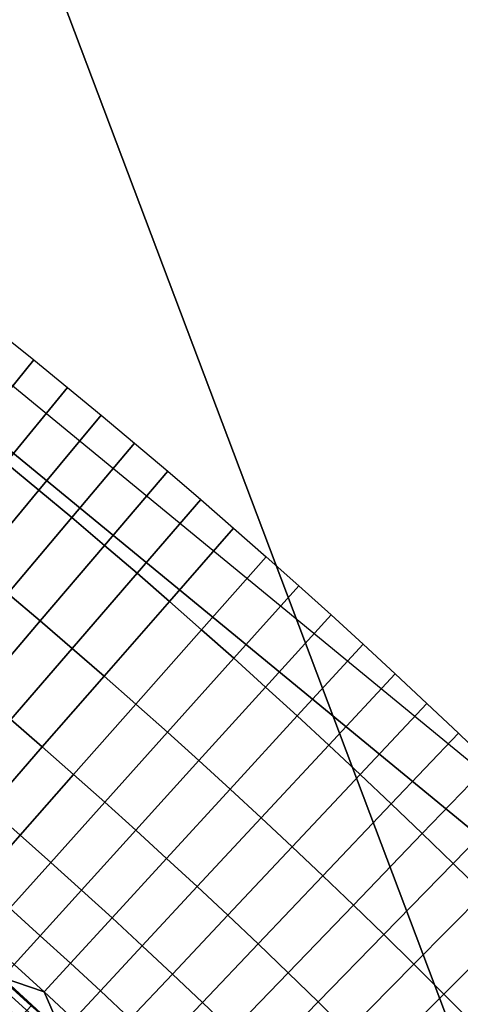
# Model space of a CAD drawing. Extents: x -878 to -278, y -82 to 608.
# Drawn here: x -782 to -780, y 548 to 552 of the extents above; entities that cross this region are included whole.
import ezdxf

# ---------------------------------------------------------------- set-up
doc = ezdxf.new("R2010")
doc.units = 0
doc.header["$MEASUREMENT"] = 0
doc.layers.add('Standard', color=7, linetype='Continuous')

msp = doc.modelspace()

# ---------------------------------------------------------------- linework, layer by layer
at = {"layer": 'Standard'}
for points in [[(-765.8577, 562.1044, -912.9537), (-777.0103, 550.9455, -922.2444), (-781.8699, 554.9385, -922.2444), (-773.0808, 568.0393, -912.9537)], [(-777.4424, 550.5132, -918.1309), (-767.343, 560.6183, -909.5266), (-774.2513, 566.2946, -909.5266), (-782.2105, 554.4309, -918.1309)], [(-779.3914, 548.563, -774.5865), (-768.2527, 559.708, -782.8574), (-774.9683, 565.2259, -782.8574), (-783.7465, 552.1414, -774.5865)], [(-783.6285, 552.3173, -813.7779), (-770.4354, 563.8973, -813.7779), (-779.2416, 548.7128, -813.7779)], [(-777.0103, 550.9455, -922.2444), (-784.5007, 542.4658, -926.2681), (-781.8699, 554.9385, -922.2444)], [(-777.2739, 541.3682, -920.4144), (-782.2105, 554.4309, -918.1309), (-790.0837, 541.8875, -923.1841)], [(-782.2105, 554.4309, -918.1309), (-777.2739, 541.3682, -920.4144), (-777.4424, 550.5132, -918.1309)], [(-792.5016, 535.4454, -769.8127), (-779.3914, 548.563, -774.5865), (-783.7465, 552.1414, -774.5865), (-794.0784, 536.741, -769.8127)], [(-784.5007, 542.4658, -926.2681), (-777.0103, 550.9455, -922.2444), (-771.1324, 541.7538, -922.4706)], [(-781.4853, 550.7343, -813.7779), (-781.7362, 550.4252, -813.7379), (-781.8727, 550.5352, -813.7379), (-781.6237, 550.8458, -813.7779)], [(-781.3477, 550.6219, -813.7779), (-781.6005, 550.3143, -813.7379), (-781.7362, 550.4252, -813.7379), (-781.4853, 550.7343, -813.7779)], [(-781.2107, 550.5087, -813.7779), (-781.4653, 550.2027, -813.7379), (-781.6005, 550.3143, -813.7379), (-781.3477, 550.6219, -813.7779)], [(-781.0744, 550.3947, -813.7779), (-781.3309, 550.0902, -813.7379), (-781.4653, 550.2027, -813.7379), (-781.2107, 550.5087, -813.7779)], [(-780.9388, 550.2798, -813.7779), (-781.1971, 549.9769, -813.7379), (-781.3309, 550.0902, -813.7379), (-781.0744, 550.3947, -813.7779)], [(-781.4653, 550.2027, -813.7379), (-781.7249, 549.8908, -813.6093), (-781.8581, 550.0009, -813.6093), (-781.6005, 550.3143, -813.7379)], [(-780.8039, 550.1641, -813.7779), (-781.0641, 549.8628, -813.7379), (-781.1971, 549.9769, -813.7379), (-780.9388, 550.2798, -813.7779)], [(-781.3309, 550.0902, -813.7379), (-781.5923, 549.7799, -813.6093), (-781.7249, 549.8908, -813.6093), (-781.4653, 550.2027, -813.7379)], [(-780.6697, 550.0476, -813.7779), (-780.9318, 549.7479, -813.7379), (-781.0641, 549.8628, -813.7379), (-780.8039, 550.1641, -813.7779)], [(-781.1971, 549.9769, -813.7379), (-781.4604, 549.6682, -813.6093), (-781.5923, 549.7799, -813.6093), (-781.3309, 550.0902, -813.7379)], [(-780.5363, 549.9302, -813.7779), (-780.8001, 549.6321, -813.7379), (-780.9318, 549.7479, -813.7379), (-780.6697, 550.0476, -813.7779)], [(-781.0641, 549.8628, -813.7379), (-781.3293, 549.5557, -813.6093), (-781.4604, 549.6682, -813.6093), (-781.1971, 549.9769, -813.7379)], [(-780.4035, 549.8121, -813.7779), (-780.6691, 549.5156, -813.7379), (-780.8001, 549.6321, -813.7379), (-780.5363, 549.9302, -813.7779)], [(-780.9318, 549.7479, -813.7379), (-781.1988, 549.4424, -813.6093), (-781.3293, 549.5557, -813.6093), (-781.0641, 549.8628, -813.7379)], [(-780.2714, 549.6932, -813.7779), (-780.5389, 549.3983, -813.7379), (-780.6691, 549.5156, -813.7379), (-780.4035, 549.8121, -813.7779)], [(-781.4604, 549.6682, -813.6093), (-781.7094, 549.3763, -813.3872), (-781.8395, 549.4865, -813.3872), (-781.5923, 549.7799, -813.6093)], [(-780.8001, 549.6321, -813.7379), (-781.069, 549.3282, -813.6093), (-781.1988, 549.4424, -813.6093), (-780.9318, 549.7479, -813.7379)], [(-781.3293, 549.5557, -813.6093), (-781.58, 549.2653, -813.3872), (-781.7094, 549.3763, -813.3872), (-781.4604, 549.6682, -813.6093)], [(-780.1401, 549.5734, -813.7779), (-780.4094, 549.2801, -813.7379), (-780.5389, 549.3983, -813.7379), (-780.2714, 549.6932, -813.7779)], [(-780.6691, 549.5156, -813.7379), (-780.9398, 549.2134, -813.6093), (-781.069, 549.3282, -813.6093), (-780.8001, 549.6321, -813.7379)], [(-781.1988, 549.4424, -813.6093), (-781.4513, 549.1535, -813.3872), (-781.58, 549.2653, -813.3872), (-781.3293, 549.5557, -813.6093)], [(-780.0095, 549.4529, -813.7779), (-780.2805, 549.1612, -813.7379), (-780.4094, 549.2801, -813.7379), (-780.1401, 549.5734, -813.7779)], [(-780.5389, 549.3983, -813.7379), (-780.8114, 549.0977, -813.6093), (-780.9398, 549.2134, -813.6093), (-780.6691, 549.5156, -813.7379)], [(-781.069, 549.3282, -813.6093), (-781.3232, 549.041, -813.3872), (-781.4513, 549.1535, -813.3872), (-781.1988, 549.4424, -813.6093)], [(-779.8797, 549.3315, -813.7779), (-780.1525, 549.0415, -813.7379), (-780.2805, 549.1612, -813.7379), (-780.0095, 549.4529, -813.7779)], [(-780.4094, 549.2801, -813.7379), (-780.6837, 548.9812, -813.6093), (-780.8114, 549.0977, -813.6093), (-780.5389, 549.3983, -813.7379)], [(-780.9398, 549.2134, -813.6093), (-781.1958, 548.9276, -813.3872), (-781.3232, 549.041, -813.3872), (-781.069, 549.3282, -813.6093)], [(-779.7506, 549.2094, -813.7779), (-780.0251, 548.921, -813.7379), (-780.1525, 549.0415, -813.7379), (-779.8797, 549.3315, -813.7779)], [(-781.4513, 549.1535, -813.3872), (-781.6686, 548.9049, -813.0804), (-781.7958, 549.0154, -813.0804), (-781.58, 549.2653, -813.3872)], [(-780.2805, 549.1612, -813.7379), (-780.5567, 548.864, -813.6093), (-780.6837, 548.9812, -813.6093), (-780.4094, 549.2801, -813.7379)], [(-780.8114, 549.0977, -813.6093), (-781.0692, 548.8135, -813.3872), (-781.1958, 548.9276, -813.3872), (-780.9398, 549.2134, -813.6093)], [(-779.6222, 549.0864, -813.7779), (-779.8985, 548.7997, -813.7379), (-780.0251, 548.921, -813.7379), (-779.7506, 549.2094, -813.7779)], [(-781.3232, 549.041, -813.3872), (-781.5421, 548.7937, -813.0804), (-781.6686, 548.9049, -813.0804), (-781.4513, 549.1535, -813.3872)], [(-780.1525, 549.0415, -813.7379), (-780.4304, 548.746, -813.6093), (-780.5567, 548.864, -813.6093), (-780.2805, 549.1612, -813.7379)], [(-782.6176, 549.0769, -794.4636), (-781.6149, 548.2116, -801.1975), (-780.6555, 547.2982, -794.4636)], [(-780.6555, 547.2982, -794.4636), (-781.6149, 548.2116, -787.7297), (-782.6176, 549.0769, -794.4636)], [(-780.6837, 548.9812, -813.6093), (-780.9431, 548.6986, -813.3872), (-781.0692, 548.8135, -813.3872), (-780.8114, 549.0977, -813.6093)], [(-779.4946, 548.9626, -813.7779), (-779.7726, 548.6777, -813.7379), (-779.8985, 548.7997, -813.7379), (-779.6222, 549.0864, -813.7779)], [(-781.1958, 548.9276, -813.3872), (-781.4161, 548.6816, -813.0804), (-781.5421, 548.7937, -813.0804), (-781.3232, 549.041, -813.3872)], [(-780.0251, 548.921, -813.7379), (-780.3049, 548.6271, -813.6093), (-780.4304, 548.746, -813.6093), (-780.1525, 549.0415, -813.7379)], [(-780.5567, 548.864, -813.6093), (-780.8179, 548.5829, -813.3872), (-780.9431, 548.6986, -813.3872), (-780.6837, 548.9812, -813.6093)], [(-779.3677, 548.8381, -813.7779), (-779.6475, 548.5549, -813.7379), (-779.7726, 548.6777, -813.7379), (-779.4946, 548.9626, -813.7779)], [(-781.5421, 548.7937, -813.0804), (-781.7086, 548.6055, -812.7109), (-781.834, 548.7157, -812.7109), (-781.6686, 548.9049, -813.0804)], [(-781.0692, 548.8135, -813.3872), (-781.291, 548.5689, -813.0804), (-781.4161, 548.6816, -813.0804), (-781.1958, 548.9276, -813.3872)], [(-779.8985, 548.7997, -813.7379), (-780.18, 548.5076, -813.6093), (-780.3049, 548.6271, -813.6093), (-780.0251, 548.921, -813.7379)], [(-780.4304, 548.746, -813.6093), (-780.6932, 548.4665, -813.3872), (-780.8179, 548.5829, -813.3872), (-780.5567, 548.864, -813.6093)], [(-781.4161, 548.6816, -813.0804), (-781.5839, 548.4944, -812.7109), (-781.7086, 548.6055, -812.7109), (-781.5421, 548.7937, -813.0804)], [(-780.9431, 548.6986, -813.3872), (-781.1664, 548.4553, -813.0804), (-781.291, 548.5689, -813.0804), (-781.0692, 548.8135, -813.3872)], [(-779.7726, 548.6777, -813.7379), (-780.0559, 548.3872, -813.6093), (-780.18, 548.5076, -813.6093), (-779.8985, 548.7997, -813.7379)], [(-780.3049, 548.6271, -813.6093), (-780.5694, 548.3493, -813.3872), (-780.6932, 548.4665, -813.3872), (-780.4304, 548.746, -813.6093)], [(-781.291, 548.5689, -813.0804), (-781.4598, 548.3827, -812.7109), (-781.5839, 548.4944, -812.7109), (-781.4161, 548.6816, -813.0804)], [(-780.8179, 548.5829, -813.3872), (-781.0426, 548.341, -813.0804), (-781.1664, 548.4553, -813.0804), (-780.9431, 548.6986, -813.3872)], [(-779.6475, 548.5549, -813.7379), (-779.9326, 548.2661, -813.6093), (-780.0559, 548.3872, -813.6093), (-779.7726, 548.6777, -813.7379)], [(-780.18, 548.5076, -813.6093), (-780.4462, 548.2313, -813.3872), (-780.5694, 548.3493, -813.3872), (-780.3049, 548.6271, -813.6093)], [(-780.6932, 548.4665, -813.3872), (-780.9195, 548.226, -813.0804), (-781.0426, 548.341, -813.0804), (-780.8179, 548.5829, -813.3872)], [(-791.2255, 533.8986, -769.8127), (-775.8671, 544.2911, -774.5865), (-779.3914, 548.563, -774.5865), (-792.5016, 535.4454, -769.8127)], [(-781.1664, 548.4553, -813.0804), (-781.3364, 548.2701, -812.7109), (-781.4598, 548.3827, -812.7109), (-781.291, 548.5689, -813.0804)], [(-779.5231, 548.4313, -813.7379), (-779.8099, 548.1443, -813.6093), (-779.9326, 548.2661, -813.6093), (-779.6475, 548.5549, -813.7379)], [(-780.0559, 548.3872, -813.6093), (-780.3238, 548.1126, -813.3872), (-780.4462, 548.2313, -813.3872), (-780.18, 548.5076, -813.6093)], [(-781.4598, 548.3827, -812.7109), (-781.5667, 548.2648, -812.3089), (-781.6901, 548.3759, -812.3089), (-781.5839, 548.4944, -812.7109)], [(-780.5694, 548.3493, -813.3872), (-780.7971, 548.1101, -813.0804), (-780.9195, 548.226, -813.0804), (-780.6932, 548.4665, -813.3872)], [(-781.0426, 548.341, -813.0804), (-781.2137, 548.1569, -812.7109), (-781.3364, 548.2701, -812.7109), (-781.1664, 548.4553, -813.0804)], [(-779.4017, 548.3092, -813.7379), (-779.6903, 548.0239, -813.6093), (-779.8099, 548.1443, -813.6093), (-779.5231, 548.4313, -813.7379)], [(-781.3364, 548.2701, -812.7109), (-781.444, 548.1529, -812.3089), (-781.5667, 548.2648, -812.3089), (-781.4598, 548.3827, -812.7109)], [(-779.9326, 548.2661, -813.6093), (-780.2021, 547.9931, -813.3872), (-780.3238, 548.1126, -813.3872), (-780.0559, 548.3872, -813.6093)], [(-780.9195, 548.226, -813.0804), (-781.0917, 548.0428, -812.7109), (-781.2137, 548.1569, -812.7109), (-781.0426, 548.341, -813.0804)], [(-780.4462, 548.2313, -813.3872), (-780.6754, 547.9935, -813.0804), (-780.7971, 548.1101, -813.0804), (-780.5694, 548.3493, -813.3872)], [(-781.444, 548.1529, -812.3089), (-781.6149, 548.2116, -811.489), (-781.5667, 548.2648, -812.3089)], [(-781.2137, 548.1569, -812.7109), (-781.322, 548.0403, -812.3089), (-781.444, 548.1529, -812.3089), (-781.3364, 548.2701, -812.7109)], [(-779.8099, 548.1443, -813.6093), (-780.0811, 547.8729, -813.3872), (-780.2021, 547.9931, -813.3872), (-779.9326, 548.2661, -813.6093)], [(-780.7971, 548.1101, -813.0804), (-780.9704, 547.9281, -812.7109), (-781.0917, 548.0428, -812.7109), (-780.9195, 548.226, -813.0804)], [(-780.3238, 548.1126, -813.3872), (-780.5544, 547.8762, -813.0804), (-780.6754, 547.9935, -813.0804), (-780.4462, 548.2313, -813.3872)], [(-781.4965, 548.0958, -779.4192), (-781.5454, 548.0425, -779.0172), (-781.6674, 548.1537, -779.0172), (-781.6188, 548.2073, -779.4192)], [(-781.6149, 548.2116, -780.2429), (-781.4965, 548.0958, -779.4192), (-781.6188, 548.2073, -779.4192)], [(-781.6149, 548.2116, -787.7297), (-781.1296, 547.7608, -784.4023), (-781.6149, 548.2116, -784.4023)], [(-780.6555, 547.2982, -787.7297), (-781.1296, 547.7608, -784.4023), (-781.6149, 548.2116, -787.7297)], [(-781.1296, 547.7608, -784.4023), (-781.1296, 547.7608, -782.7385), (-781.6149, 548.2116, -782.7385), (-781.6149, 548.2116, -784.4023)], [(-781.6149, 548.2116, -782.7385), (-781.3709, 547.9877, -781.0748), (-781.6149, 548.2116, -781.0748)], [(-781.1296, 547.7608, -782.7385), (-781.3709, 547.9877, -781.0748), (-781.6149, 548.2116, -782.7385)], [(-781.3709, 547.9877, -781.0748), (-781.3709, 547.9877, -780.2429), (-781.6149, 548.2116, -780.2429), (-781.6149, 548.2116, -781.0748)], [(-781.3709, 547.9877, -780.2429), (-781.4965, 548.0958, -779.4192), (-781.6149, 548.2116, -780.2429)], [(-780.6555, 547.2982, -794.4636), (-781.6149, 548.2116, -801.1975), (-780.6555, 547.2982, -801.1975)], [(-781.6149, 548.2116, -787.7297), (-780.6555, 547.2982, -794.4636), (-780.6555, 547.2982, -787.7297)], [(-781.6149, 548.2116, -811.489), (-781.444, 548.1529, -812.3089), (-781.3709, 547.9877, -811.489)], [(-781.3709, 547.9877, -811.489), (-781.6149, 548.2116, -809.7737), (-781.6149, 548.2116, -811.489)], [(-781.6149, 548.2116, -809.7737), (-781.3709, 547.9877, -811.489), (-781.1296, 547.7608, -809.7737)], [(-781.1296, 547.7608, -809.7737), (-781.1296, 547.7608, -808.0585), (-781.6149, 548.2116, -808.0585), (-781.6149, 548.2116, -809.7737)], [(-781.1296, 547.7608, -808.0585), (-781.6149, 548.2116, -804.628), (-781.6149, 548.2116, -808.0585)], [(-781.6149, 548.2116, -804.628), (-781.1296, 547.7608, -808.0585), (-780.6555, 547.2982, -804.628)], [(-780.6555, 547.2982, -804.628), (-780.6555, 547.2982, -801.1975), (-781.6149, 548.2116, -801.1975), (-781.6149, 548.2116, -804.628)], [(-781.3709, 547.9877, -811.489), (-781.444, 548.1529, -812.3089), (-781.322, 548.0403, -812.3089)], [(-781.0917, 548.0428, -812.7109), (-781.2007, 547.9269, -812.3089), (-781.322, 548.0403, -812.3089), (-781.2137, 548.1569, -812.7109)], [(-779.6903, 548.0239, -813.6093), (-779.9631, 547.7542, -813.3872), (-780.0811, 547.8729, -813.3872), (-779.8099, 548.1443, -813.6093)], [(-780.6754, 547.9935, -813.0804), (-780.8498, 547.8126, -812.7109), (-780.9704, 547.9281, -812.7109), (-780.7971, 548.1101, -813.0804)], [(-780.2021, 547.9931, -813.3872), (-780.4341, 547.7582, -813.0804), (-780.5544, 547.8762, -813.0804), (-780.3238, 548.1126, -813.3872)]]:
    msp.add_3dface(points, dxfattribs=at)

doc.saveas('drawing.dxf')
